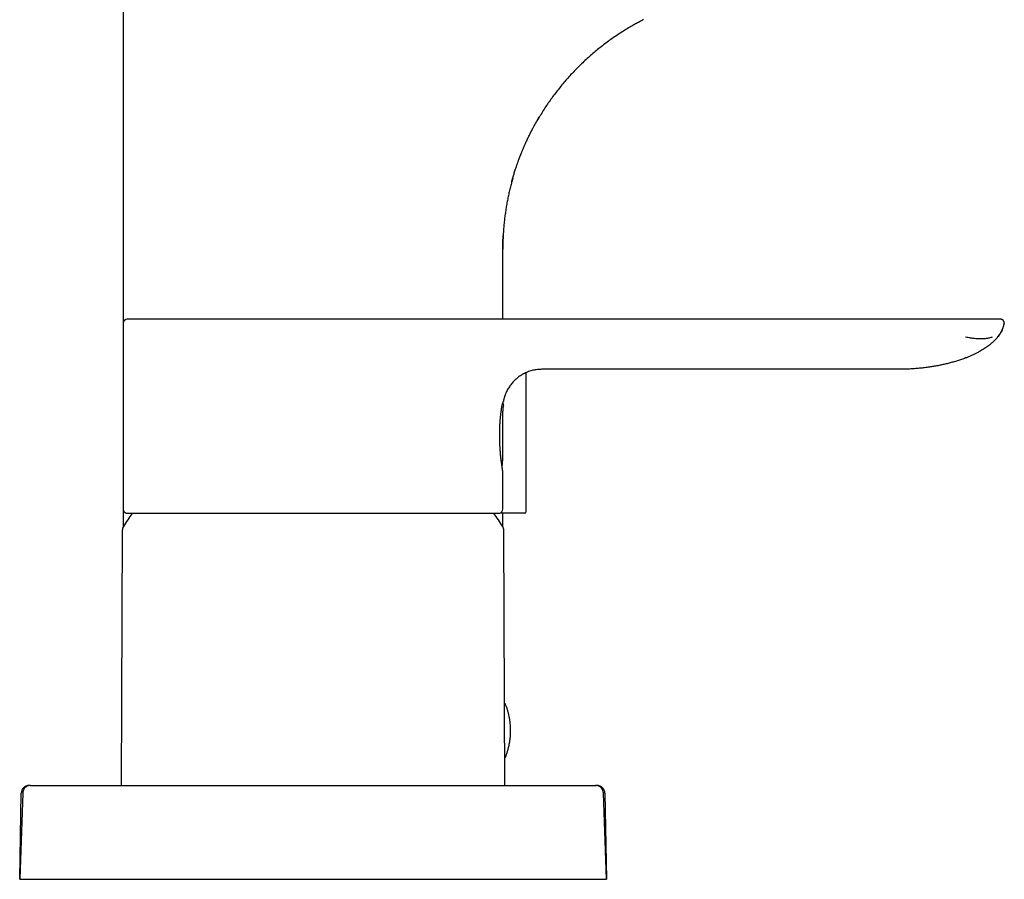
# Model space of a CAD drawing. Units: millimetres. Extents: x 8 to 1134, y 12 to 735.
# Drawn here: x 884 to 1010, y 521 to 631 of the extents above; entities that cross this region are included whole.
import ezdxf

# ---------------------------------------------------------------- set-up
doc = ezdxf.new("R2010")
doc.units = ezdxf.units.MM

msp = doc.modelspace()

# ---------------------------------------------------------------- linework, layer by layer
at = {"color": 7, "linetype": 'Continuous', "lineweight": 30}
for p, q in [((897.71, 660.44), (897.71, 592.25)), ((950.86, 618.56), (950.58, 618.09)), ((947.48, 610.74), (947.37, 610.33)), ((946.21, 592.75), (946.21, 601.71)), ((897.71, 592.25), (897.71, 568.45)), ((996.75, 592.75), (946.98, 592.75)), ((1005.37, 592.75), (996.75, 592.75)), ((1009.87, 592.75), (1009.82, 592.75)), ((1009.82, 592.75), (1009.84, 592.75)), ((1009.92, 592.74), (1009.87, 592.75)), ((1010.31, 592.14), (1010.31, 592.15)), ((1010.31, 592.15), (1010.31, 592.15)), ((1010.32, 592.18), (1010.32, 592.23)), ((1010.32, 592.18), (1010.32, 592.2)), ((949.22, 568.15), (949.22, 585.93)), ((996.75, 586.35), (951.21, 586.35)), ((946.06, 581.38), (946.06, 581.39)), ((946.21, 574.72), (946.21, 580.99)), ((946.21, 568.45), (946.21, 573.33)), ((897.71, 568.12), (897.7, 566.21)), ((897.71, 568.45), (897.71, 568.15)), ((897.71, 568.15), (897.71, 567.75)), ((897.71, 568.15), (897.71, 568.12)), ((898.14, 567.96), (945.79, 567.96)), ((946.7, 567.95), (946.01, 567.95)), ((946.21, 567.75), (946.21, 567.95)), ((946.22, 566.21), (946.21, 567.95)), ((949.02, 567.95), (946.7, 567.95)), ((897.58, 565.73), (897.43, 533.15)), ((946.49, 533.15), (946.35, 565.73)), ((885.8, 533.15), (885.85, 533.15)), ((886.85, 533.15), (957.08, 533.15)), ((958.08, 533.15), (958.13, 533.15)), ((884.85, 532.18), (884.46, 521.15)), ((884.46, 521.15), (884.65, 532.17)), ((884.85, 532.23), (884.85, 532.22)), ((884.85, 532.18), (884.85, 532.22)), ((884.85, 532.18), (884.85, 532.22)), ((959.07, 532.22), (959.07, 532.27)), ((959.07, 532.22), (959.08, 532.18)), ((959.46, 521.15), (959.08, 532.18)), ((959.27, 532.17), (959.46, 521.15)), ((884.46, 521.15), (886.46, 521.15)), ((886.46, 521.15), (957.46, 521.15)), ((957.46, 521.15), (959.46, 521.15))]:
    msp.add_line(p, q, dxfattribs=at)
for centre, radius, start, end in [((898.21, 592.25), 0.5, 90, 179.9948), ((949.61, 580.99), 3.4, 166.6454, 180), ((945.96, 574.16), 0.2, 317.5225, 355.3036), ((898.21, 568.45), 0.5, 180, 255.6238), ((921.96, 551.45), 28.4, 144.4524, 148.5975), ((898.14, 568.16), 0.2, 255.6238, 270), ((921.96, 551.45), 28.4, 31.4025, 35.5476), ((945.79, 568.16), 0.2, 270, 284.3762), ((945.71, 568.45), 0.5, 284.3762, 0), ((949.02, 568.15), 0.2, 270, 0), ((898.58, 565.73), 1, 148.5975, 179.75), ((945.35, 565.73), 1, 0.25, 31.4025), ((946.38, 543.45), 0.2, 21.7641, 70.2838), ((946.38, 536.85), 0.2, 299.2923, 338.2359), ((885.65, 532.15), 1, 90, 179), ((958.27, 532.15), 1, 1, 90)]:
    msp.add_arc(centre, radius, start, end, dxfattribs=at)
for points, knots in [([(964.21, 631.04), (964.12, 630.99), (963.86, 630.86), (963.44, 630.63), (962.94, 630.36), (962.4, 630.04), (961.79, 629.68), (961.14, 629.27), (960.5, 628.84), (959.87, 628.4), (959.25, 627.94), (958.63, 627.46), (958.03, 626.97), (957.44, 626.46), (956.86, 625.94), (956.29, 625.41), (955.74, 624.86), (955.19, 624.3), (954.67, 623.73), (954.15, 623.14), (953.65, 622.55), (953.17, 621.94), (952.7, 621.33), (952.25, 620.71), (951.81, 620.08), (951.39, 619.43), (951.08, 618.93), (950.91, 618.65), (950.88, 618.59)], [0, 0, 0, 0, 0.016895, 0.04728, 0.077657, 0.108035, 0.149822, 0.191649, 0.23354, 0.274883, 0.31699, 0.359056, 0.401104, 0.443159, 0.485243, 0.52738, 0.569593, 0.611879, 0.654089, 0.696248, 0.738378, 0.780504, 0.821897, 0.863331, 0.904829, 0.946674, 0.98931, 1, 1, 1, 1]), ([(947.35, 610.29), (947.36, 610.3), (947.37, 610.34), (947.38, 610.39), (947.4, 610.46), (947.41, 610.51), (947.43, 610.56), (947.44, 610.6), (947.46, 610.68), (947.49, 610.78), (947.53, 610.91), (947.57, 611.05), (947.62, 611.23), (947.69, 611.45), (947.77, 611.71), (947.86, 611.99), (947.96, 612.28), (948.07, 612.59), (948.16, 612.84), (948.22, 613.03), (948.26, 613.14), (948.3, 613.23), (948.33, 613.31), (948.35, 613.38), (948.37, 613.43), (948.39, 613.47), (948.4, 613.5), (948.41, 613.52), (948.42, 613.54), (948.43, 613.58), (948.45, 613.62), (948.47, 613.67), (948.49, 613.74), (948.53, 613.84), (948.58, 613.96), (948.63, 614.09), (948.69, 614.23), (948.75, 614.38), (948.85, 614.62), (948.99, 614.94), (949.18, 615.35), (949.38, 615.8), (949.55, 616.15), (949.67, 616.39), (949.72, 616.5), (949.77, 616.59), (949.82, 616.68), (949.86, 616.76), (949.89, 616.82), (949.92, 616.88), (949.94, 616.91), (949.95, 616.94), (949.97, 616.97), (949.98, 617), (950.01, 617.04), (950.04, 617.1), (950.09, 617.19), (950.15, 617.32), (950.25, 617.49), (950.35, 617.68), (950.47, 617.88), (950.59, 618.1), (950.72, 618.33), (950.82, 618.5), (950.87, 618.58), (950.88, 618.59)], [0, 0, 0, 0, 0.002864, 0.011947, 0.019053, 0.024748, 0.029888, 0.035372, 0.041201, 0.055382, 0.070673, 0.086961, 0.104238, 0.132284, 0.162481, 0.194749, 0.229062, 0.265396, 0.303727, 0.317976, 0.330635, 0.341695, 0.351163, 0.359044, 0.365342, 0.370061, 0.372663, 0.374819, 0.378007, 0.382314, 0.387654, 0.39347, 0.399659, 0.412567, 0.426838, 0.442464, 0.45944, 0.477756, 0.497203, 0.544222, 0.59262, 0.649284, 0.707715, 0.72244, 0.735946, 0.748002, 0.758611, 0.768629, 0.776901, 0.783431, 0.788222, 0.791277, 0.793653, 0.797654, 0.803282, 0.810487, 0.818438, 0.83776, 0.85925, 0.882897, 0.908688, 0.937193, 0.96688, 0.997085, 1, 1, 1, 1]), ([(947.35, 610.29), (947.34, 610.24), (947.27, 609.98), (947.15, 609.51), (947, 608.89), (946.87, 608.26), (946.75, 607.62), (946.63, 606.97), (946.54, 606.32), (946.45, 605.67), (946.38, 605.02), (946.33, 604.51), (946.3, 604.15), (946.29, 603.94), (946.28, 603.73), (946.26, 603.52), (946.25, 603.32), (946.25, 603.12), (946.24, 602.93), (946.23, 602.76), (946.23, 602.58), (946.22, 602.39), (946.22, 602.2), (946.22, 602.03), (946.21, 601.86), (946.21, 601.76), (946.21, 601.71)], [0, 0, 0, 0, 0.0198554, 0.0931715, 0.166594, 0.2406251, 0.3162937, 0.3917867, 0.4671249, 0.542334, 0.6176828, 0.694499, 0.7186995, 0.7429324, 0.7671987, 0.7914971, 0.8146717, 0.8373164, 0.8603792, 0.8787918, 0.8981701, 0.9213721, 0.9431649, 0.9635388, 0.9824866, 1, 1, 1, 1]), ([(946.21, 601.73), (946.21, 601.74), (946.21, 601.76), (946.21, 601.81), (946.21, 601.87), (946.21, 601.95), (946.21, 602.03), (946.22, 602.14), (946.22, 602.26), (946.22, 602.4), (946.23, 602.54), (946.23, 602.69), (946.23, 602.84), (946.24, 603), (946.25, 603.15), (946.25, 603.3), (946.26, 603.4), (946.26, 603.46), (946.26, 603.47)], [0, 0, 0, 0, 0.035105, 0.075051, 0.115496, 0.158208, 0.204647, 0.25592, 0.329082, 0.406138, 0.485096, 0.565996, 0.648868, 0.733732, 0.820598, 0.909465, 0.973227, 1, 1, 1, 1]), ([(939.16, 592.75), (939.04, 592.75), (938.79, 592.75), (938.4, 592.75), (938, 592.75), (937.6, 592.75), (937.18, 592.75), (936.76, 592.75), (936.35, 592.75), (935.97, 592.75), (935.61, 592.75), (935.25, 592.75), (934.88, 592.75), (934.51, 592.75), (934.13, 592.75), (933.68, 592.75), (933.16, 592.75), (932.56, 592.75), (931.96, 592.75), (931.35, 592.75), (930.73, 592.75), (930.11, 592.75), (929.49, 592.75), (928.88, 592.75), (928.27, 592.75), (927.65, 592.75), (927.04, 592.75), (926.46, 592.75), (925.88, 592.75), (925.31, 592.75), (924.73, 592.75), (924.15, 592.75), (923.58, 592.75), (923.04, 592.75), (922.55, 592.75), (922.09, 592.75), (921.64, 592.75), (921.19, 592.75), (920.74, 592.75), (920.29, 592.75), (919.8, 592.75), (919.28, 592.75), (918.72, 592.75), (918.17, 592.75), (917.61, 592.75), (917.06, 592.75), (916.52, 592.75), (915.97, 592.75), (915.4, 592.75), (914.83, 592.75), (914.26, 592.75), (913.7, 592.75), (913.16, 592.75), (912.64, 592.75), (912.14, 592.75), (911.65, 592.75), (911.17, 592.75), (910.68, 592.75), (910.2, 592.75), (909.76, 592.75), (909.35, 592.75), (908.98, 592.75), (908.61, 592.75), (908.25, 592.75), (907.89, 592.75), (907.54, 592.75), (907.13, 592.75), (906.67, 592.75), (906.16, 592.75), (905.67, 592.75), (905.19, 592.75), (904.72, 592.75), (904.27, 592.75), (903.84, 592.75), (903.43, 592.75), (903.04, 592.75), (902.66, 592.75), (902.31, 592.75), (901.97, 592.75), (901.67, 592.75), (901.37, 592.75), (901.09, 592.75), (900.82, 592.75), (900.56, 592.75), (900.33, 592.75), (900.13, 592.75), (899.96, 592.75), (899.79, 592.75), (899.63, 592.75), (899.48, 592.75), (899.34, 592.75), (899.2, 592.75), (899.05, 592.75), (898.91, 592.75), (898.78, 592.75), (898.67, 592.75), (898.56, 592.75), (898.47, 592.75), (898.4, 592.75), (898.33, 592.75), (898.28, 592.75), (898.24, 592.75), (898.22, 592.75), (898.21, 592.75), (898.21, 592.75)], [0, 0, 0, 0, 0.009619, 0.019227, 0.02883, 0.038433, 0.048041, 0.057659, 0.067525, 0.075333, 0.083136, 0.090936, 0.098737, 0.106542, 0.114352, 0.122171, 0.134041, 0.145896, 0.157746, 0.169601, 0.181469, 0.193435, 0.204748, 0.216053, 0.227358, 0.238671, 0.25, 0.260294, 0.270577, 0.280854, 0.291131, 0.301414, 0.31171, 0.32192, 0.329908, 0.337891, 0.345872, 0.353854, 0.361838, 0.36983, 0.37783, 0.387775, 0.397708, 0.407637, 0.417565, 0.4275, 0.437446, 0.447149, 0.457719, 0.468282, 0.478846, 0.489416, 0.5, 0.509617, 0.519225, 0.528828, 0.538431, 0.54804, 0.557658, 0.567525, 0.575333, 0.583136, 0.590936, 0.598737, 0.606542, 0.614352, 0.622171, 0.634041, 0.645896, 0.657746, 0.669601, 0.681469, 0.693435, 0.704748, 0.716053, 0.727358, 0.738671, 0.75, 0.760294, 0.770577, 0.780854, 0.791131, 0.801414, 0.81171, 0.82192, 0.829908, 0.837891, 0.845872, 0.853854, 0.861838, 0.86983, 0.87783, 0.887775, 0.897708, 0.907637, 0.917565, 0.9275, 0.937446, 0.947149, 0.957719, 0.968282, 0.978846, 0.989416, 1, 1, 1, 1]), ([(946.98, 592.75), (946.85, 592.75), (946.58, 592.75), (946.17, 592.75), (945.76, 592.75), (945.36, 592.75), (944.96, 592.75), (944.56, 592.75), (944.18, 592.75), (943.82, 592.75), (943.45, 592.75), (943.09, 592.75), (942.74, 592.75), (942.4, 592.75), (942.07, 592.75), (941.75, 592.75), (941.44, 592.75), (941.13, 592.75), (940.8, 592.75), (940.47, 592.75), (940.12, 592.75), (939.79, 592.75), (939.47, 592.75), (939.27, 592.75), (939.16, 592.75)], [0, 0, 0, 0, 0.0467339, 0.0934194, 0.1401218, 0.186906, 0.2338368, 0.2807028, 0.3246813, 0.3685814, 0.4124564, 0.4563594, 0.5003438, 0.5421784, 0.5838414, 0.6253794, 0.6668396, 0.7082693, 0.749716, 0.8001619, 0.8503238, 0.9002907, 0.9501525, 1, 1, 1, 1]), ([(1009.82, 592.75), (1009.82, 592.75), (1009.82, 592.75), (1009.79, 592.75), (1009.74, 592.75), (1009.67, 592.75), (1009.59, 592.75), (1009.48, 592.75), (1009.36, 592.75), (1009.23, 592.75), (1009.07, 592.75), (1008.9, 592.75), (1008.72, 592.75), (1008.52, 592.75), (1008.31, 592.75), (1008.08, 592.75), (1007.85, 592.75), (1007.6, 592.75), (1007.34, 592.75), (1007.08, 592.75), (1006.81, 592.75), (1006.53, 592.75), (1006.24, 592.75), (1005.96, 592.75), (1005.66, 592.75), (1005.47, 592.75), (1005.37, 592.75)], [0, 0, 0, 0, 0.04174, 0.083551, 0.125619, 0.16721, 0.208812, 0.250599, 0.292248, 0.333785, 0.375385, 0.4172, 0.458799, 0.500368, 0.541864, 0.583425, 0.625234, 0.666693, 0.708143, 0.749758, 0.791382, 0.832898, 0.87448, 0.916449, 0.958228, 1, 1, 1, 1]), ([(1009.42, 590.4), (1009.42, 590.4), (1009.43, 590.41), (1009.44, 590.43), (1009.45, 590.44), (1009.47, 590.46), (1009.48, 590.48), (1009.49, 590.49), (1009.5, 590.51), (1009.52, 590.53), (1009.53, 590.55), (1009.55, 590.57), (1009.56, 590.59), (1009.58, 590.61), (1009.59, 590.63), (1009.6, 590.65), (1009.62, 590.67), (1009.64, 590.7), (1009.67, 590.74), (1009.71, 590.79), (1009.75, 590.85), (1009.8, 590.93), (1009.84, 591), (1009.88, 591.06), (1009.91, 591.1), (1009.93, 591.15), (1009.96, 591.19), (1009.97, 591.22), (1009.99, 591.25), (1010.01, 591.29), (1010.03, 591.33), (1010.05, 591.37), (1010.07, 591.42), (1010.09, 591.46), (1010.11, 591.51), (1010.13, 591.55), (1010.15, 591.6), (1010.17, 591.64), (1010.18, 591.68), (1010.19, 591.71), (1010.2, 591.74), (1010.21, 591.75), (1010.21, 591.77), (1010.22, 591.78), (1010.22, 591.8), (1010.23, 591.82), (1010.23, 591.83), (1010.24, 591.85), (1010.24, 591.86), (1010.25, 591.87), (1010.25, 591.87), (1010.25, 591.88), (1010.25, 591.88), (1010.25, 591.89), (1010.26, 591.91), (1010.26, 591.93), (1010.27, 591.95), (1010.27, 591.97), (1010.28, 591.99), (1010.28, 592.01), (1010.29, 592.03), (1010.29, 592.04), (1010.29, 592.06), (1010.3, 592.08), (1010.3, 592.09), (1010.3, 592.1), (1010.31, 592.12), (1010.31, 592.13), (1010.31, 592.14), (1010.31, 592.14), (1010.31, 592.14)], [0, 0, 0, 0, 0.025499, 0.048928, 0.070297, 0.08962, 0.106918, 0.119804, 0.131326, 0.141514, 0.150416, 0.158102, 0.16468, 0.168992, 0.172885, 0.176507, 0.180954, 0.18662, 0.194046, 0.203223, 0.214933, 0.228617, 0.24427, 0.252811, 0.261384, 0.270006, 0.276643, 0.283524, 0.290726, 0.298318, 0.309145, 0.320884, 0.333622, 0.351579, 0.371416, 0.393217, 0.416996, 0.442281, 0.468958, 0.497041, 0.510632, 0.524534, 0.538748, 0.552284, 0.564096, 0.576442, 0.586112, 0.593135, 0.597588, 0.598945, 0.599459, 0.599913, 0.600834, 0.601822, 0.606624, 0.613248, 0.621948, 0.63457, 0.650127, 0.66866, 0.690194, 0.714743, 0.742319, 0.772929, 0.806578, 0.84327, 0.883009, 0.925796, 0.971634, 1, 1, 1, 1]), ([(1010.32, 592.18), (1010.32, 592.19), (1010.32, 592.2), (1010.32, 592.23), (1010.32, 592.25), (1010.32, 592.28), (1010.32, 592.3), (1010.31, 592.31), (1010.31, 592.33), (1010.31, 592.36), (1010.3, 592.38), (1010.29, 592.42), (1010.27, 592.46), (1010.25, 592.5), (1010.22, 592.54), (1010.19, 592.59), (1010.14, 592.63), (1010.1, 592.67), (1010.05, 592.69), (1010.01, 592.72), (1009.96, 592.73), (1009.91, 592.74), (1009.88, 592.75), (1009.87, 592.75)], [0, 0, 0, 0, 0.065104, 0.122051, 0.171062, 0.202836, 0.230596, 0.254719, 0.275777, 0.29463, 0.322799, 0.357837, 0.395408, 0.439123, 0.487485, 0.554876, 0.613961, 0.664497, 0.712918, 0.768057, 0.833239, 0.910255, 1, 1, 1, 1]), ([(1010.31, 592.15), (1010.31, 592.16), (1010.32, 592.18), (1010.32, 592.18), (1010.32, 592.18)], [0, 0, 0, 0, 0.500064, 1, 1, 1, 1]), ([(1010.32, 592.18), (1010.32, 592.17), (1010.32, 592.17), (1010.31, 592.16), (1010.31, 592.16), (1010.31, 592.16)], [0, 0, 0, 0, 0.374358, 0.748716, 1, 1, 1, 1]), ([(1005.37, 590.49), (1005.47, 590.47), (1005.67, 590.43), (1005.97, 590.38), (1006.25, 590.34), (1006.53, 590.31), (1006.8, 590.29), (1007.06, 590.28), (1007.31, 590.27), (1007.55, 590.27), (1007.79, 590.29), (1008.02, 590.31), (1008.24, 590.34), (1008.44, 590.38), (1008.63, 590.43), (1008.75, 590.47), (1008.81, 590.49)], [0, 0, 0, 0, 0.070546, 0.140839, 0.210926, 0.28085, 0.350652, 0.420373, 0.49005, 0.559722, 0.632746, 0.70585, 0.779079, 0.852479, 0.926102, 1, 1, 1, 1]), ([(1010.08, 591.44), (1010.07, 591.41), (1010.03, 591.31), (1009.94, 591.15), (1009.83, 590.96), (1009.7, 590.76), (1009.55, 590.55), (1009.39, 590.35), (1009.27, 590.23), (1009.21, 590.16)], [0, 0, 0, 0, 0.0675938, 0.2045593, 0.3416379, 0.5039075, 0.6675374, 0.832906, 1, 1, 1, 1]), ([(1009.21, 590.16), (1009.14, 590.09), (1009, 589.94), (1008.77, 589.74), (1008.54, 589.54), (1008.29, 589.35), (1008.04, 589.16), (1007.77, 588.99), (1007.51, 588.82), (1007.21, 588.64), (1006.87, 588.46), (1006.51, 588.28), (1006.14, 588.11), (1005.76, 587.94), (1005.5, 587.84), (1005.37, 587.79)], [0, 0, 0, 0, 0.0666985, 0.1341246, 0.2021472, 0.2706747, 0.3396506, 0.4090479, 0.4788612, 0.5490984, 0.6380155, 0.7276335, 0.8179219, 0.9087784, 1, 1, 1, 1]), ([(1005.37, 587.79), (1005.2, 587.73), (1004.86, 587.6), (1004.33, 587.43), (1003.8, 587.27), (1003.27, 587.13), (1002.74, 587), (1002.21, 586.88), (1001.67, 586.78), (1001.14, 586.69), (1000.57, 586.6), (999.97, 586.52), (999.32, 586.46), (998.68, 586.41), (998.04, 586.37), (997.39, 586.35), (996.96, 586.35), (996.75, 586.35)], [0, 0, 0, 0, 0.062717, 0.125432, 0.18815, 0.25087, 0.313593, 0.375196, 0.436799, 0.498401, 0.560001, 0.633332, 0.706664, 0.779997, 0.853333, 0.926669, 1, 1, 1, 1]), ([(951.21, 586.35), (951.12, 586.34), (950.92, 586.34), (950.63, 586.31), (950.35, 586.27), (950.07, 586.22), (949.79, 586.14), (949.51, 586.05), (949.24, 585.94), (948.98, 585.82), (948.72, 585.69), (948.48, 585.53), (948.24, 585.37), (948.01, 585.19), (947.8, 585), (947.59, 584.8), (947.4, 584.58), (947.22, 584.36), (947.05, 584.12), (946.9, 583.87), (946.76, 583.62), (946.63, 583.36), (946.52, 583.09), (946.43, 582.82), (946.35, 582.54), (946.31, 582.35), (946.3, 582.25)], [0, 0, 0, 0, 0.041667, 0.083333, 0.125, 0.166667, 0.208334, 0.250001, 0.291667, 0.333334, 0.375001, 0.416667, 0.458334, 0.5, 0.541667, 0.583333, 0.625, 0.666667, 0.708333, 0.75, 0.791666, 0.833333, 0.875, 0.916666, 0.958333, 1, 1, 1, 1]), ([(946.06, 581.39), (946.07, 581.43), (946.08, 581.52), (946.11, 581.65), (946.13, 581.76), (946.16, 581.86), (946.18, 581.95), (946.21, 582.02), (946.23, 582.09), (946.25, 582.15), (946.27, 582.2), (946.29, 582.23), (946.29, 582.25), (946.3, 582.25)], [0, 0, 0, 0, 0.085247, 0.170654, 0.25623, 0.341814, 0.427584, 0.51428, 0.617834, 0.718101, 0.814132, 0.907564, 1, 1, 1, 1]), ([(946.3, 581.78), (946.31, 581.79), (946.31, 581.82), (946.31, 581.86), (946.3, 581.89), (946.29, 581.91), (946.27, 581.94), (946.25, 581.97), (946.22, 581.99), (946.2, 582), (946.2, 582)], [0, 0, 0, 0, 0.174196, 0.323373, 0.440167, 0.526814, 0.6383, 0.786794, 0.967377, 1, 1, 1, 1]), ([(946.2, 573.39), (946.2, 573.39), (946.2, 573.39), (946.2, 573.41), (946.19, 573.44), (946.19, 573.47), (946.18, 573.52), (946.17, 573.57), (946.17, 573.62), (946.15, 573.69), (946.14, 573.76), (946.13, 573.83), (946.12, 573.91), (946.11, 573.98), (946.1, 574.06), (946.09, 574.13), (946.08, 574.2), (946.07, 574.3), (946.05, 574.44), (946.03, 574.61), (946, 574.78), (945.98, 574.97), (945.96, 575.16), (945.94, 575.35), (945.93, 575.54), (945.91, 575.72), (945.9, 575.9), (945.88, 576.07), (945.87, 576.25), (945.86, 576.43), (945.85, 576.61), (945.84, 576.8), (945.83, 577), (945.83, 577.2), (945.82, 577.41), (945.82, 577.63), (945.82, 577.86), (945.82, 578.11), (945.82, 578.36), (945.82, 578.6), (945.83, 578.83), (945.84, 579.04), (945.85, 579.25), (945.86, 579.42), (945.87, 579.56), (945.88, 579.68), (945.89, 579.81), (945.9, 579.95), (945.91, 580.08), (945.92, 580.22), (945.94, 580.37), (945.95, 580.52), (945.97, 580.67), (945.99, 580.81), (946, 580.94), (946.02, 581.07), (946.04, 581.21), (946.05, 581.31), (946.06, 581.37), (946.06, 581.38)], [0, 0, 0, 0, 0.019363, 0.038031, 0.056009, 0.073301, 0.089904, 0.105814, 0.123983, 0.141136, 0.157265, 0.172362, 0.186423, 0.200934, 0.214139, 0.226036, 0.237396, 0.248881, 0.271817, 0.2953, 0.317134, 0.339434, 0.362049, 0.383704, 0.404109, 0.423256, 0.441138, 0.457833, 0.475237, 0.494137, 0.511023, 0.528952, 0.547866, 0.566966, 0.586026, 0.605048, 0.627827, 0.650559, 0.673176, 0.695397, 0.717203, 0.73719, 0.756833, 0.776085, 0.787218, 0.798969, 0.811937, 0.826121, 0.84007, 0.855026, 0.870994, 0.88798, 0.905995, 0.921804, 0.938349, 0.955644, 0.973705, 0.992553, 1, 1, 1, 1]), ([(946.16, 574.16), (946.16, 574.19), (946.16, 574.26), (946.16, 574.35), (946.16, 574.44), (946.17, 574.51), (946.17, 574.56), (946.17, 574.6), (946.18, 574.63), (946.18, 574.65), (946.18, 574.66), (946.18, 574.67), (946.18, 574.67), (946.18, 574.67)], [0, 0, 0, 0, 0.133408, 0.265244, 0.396053, 0.524657, 0.609371, 0.697085, 0.788712, 0.856976, 0.922199, 0.982102, 1, 1, 1, 1]), ([(946.17, 574.61), (946.18, 574.61), (946.19, 574.62), (946.21, 574.66), (946.21, 574.7), (946.21, 574.72)], [0, 0, 0, 0, 0.047203, 0.502133, 1, 1, 1, 1]), ([(946.21, 573.33), (946.21, 573.34), (946.21, 573.36), (946.2, 573.38), (946.2, 573.39)], [0, 0, 0, 0, 0.49904, 1, 1, 1, 1]), ([(946.56, 536.78), (946.58, 536.81), (946.61, 536.9), (946.67, 537.05), (946.74, 537.25), (946.8, 537.44), (946.86, 537.64), (946.91, 537.84), (946.96, 538.04), (947.01, 538.24), (947.05, 538.44), (947.09, 538.64), (947.12, 538.84), (947.15, 539.05), (947.17, 539.25), (947.19, 539.46), (947.2, 539.66), (947.21, 539.87), (947.21, 540.07), (947.21, 540.28), (947.21, 540.48), (947.2, 540.69), (947.18, 540.89), (947.16, 541.1), (947.14, 541.3), (947.11, 541.5), (947.08, 541.71), (947.04, 541.91), (947, 542.11), (946.95, 542.31), (946.9, 542.51), (946.85, 542.71), (946.79, 542.9), (946.72, 543.1), (946.65, 543.29), (946.6, 543.43), (946.57, 543.51), (946.56, 543.52)], [0, 0, 0, 0, 0.0133638, 0.0430766, 0.0727897, 0.102503, 0.1322166, 0.1619305, 0.1916445, 0.2213588, 0.2510734, 0.2807881, 0.310503, 0.3402181, 0.3699334, 0.3996489, 0.4293646, 0.4590804, 0.4887964, 0.5185126, 0.548229, 0.5779456, 0.6076623, 0.6373792, 0.6670963, 0.6968136, 0.726531, 0.7562487, 0.7859666, 0.8156847, 0.845403, 0.8751215, 0.9048402, 0.9345592, 0.9642785, 0.993998, 1, 1, 1, 1]), ([(885.8, 533.15), (885.78, 533.15), (885.74, 533.15), (885.69, 533.14), (885.65, 533.13), (885.59, 533.12), (885.52, 533.1), (885.43, 533.06), (885.34, 533.01), (885.24, 532.95), (885.16, 532.88), (885.08, 532.79), (885.01, 532.7), (884.96, 532.61), (884.92, 532.52), (884.9, 532.46), (884.88, 532.42), (884.88, 532.39), (884.87, 532.36), (884.86, 532.32), (884.85, 532.27), (884.85, 532.24), (884.85, 532.22)], [0, 0, 0, 0, 0.043701, 0.078662, 0.108426, 0.13787, 0.196358, 0.254828, 0.332769, 0.410712, 0.488655, 0.566599, 0.644541, 0.722483, 0.780953, 0.838191, 0.855905, 0.873382, 0.895605, 0.924015, 0.958781, 1, 1, 1, 1]), ([(885.84, 533.15), (885.84, 533.15), (885.8, 533.15), (885.76, 533.15), (885.71, 533.15), (885.68, 533.15), (885.66, 533.15), (885.66, 533.15), (885.65, 533.15)], [0, 0, 0, 0, 0.055572, 0.244458, 0.433343, 0.622229, 0.811114, 1, 1, 1, 1]), ([(885.85, 533.15), (885.85, 533.15), (885.85, 533.15), (885.88, 533.15), (885.92, 533.15), (885.98, 533.15), (886.05, 533.15), (886.14, 533.15), (886.24, 533.15), (886.35, 533.15), (886.46, 533.15), (886.59, 533.15), (886.72, 533.15), (886.8, 533.15), (886.85, 533.15)], [0, 0, 0, 0, 0.083514, 0.16637, 0.250013, 0.333437, 0.416283, 0.500003, 0.583405, 0.666239, 0.749957, 0.833458, 0.916321, 1, 1, 1, 1]), ([(957.08, 533.15), (957.12, 533.15), (957.21, 533.15), (957.34, 533.15), (957.46, 533.15), (957.58, 533.15), (957.69, 533.15), (957.79, 533.15), (957.87, 533.15), (957.95, 533.15), (958, 533.15), (958.05, 533.15), (958.07, 533.15), (958.08, 533.15), (958.08, 533.15)], [0, 0, 0, 0, 0.083514, 0.16637, 0.250013, 0.333437, 0.416283, 0.500003, 0.583405, 0.666239, 0.749957, 0.833458, 0.916321, 1, 1, 1, 1]), ([(958.27, 533.15), (958.27, 533.15), (958.27, 533.15), (958.24, 533.15), (958.21, 533.15), (958.16, 533.15), (958.12, 533.15), (958.09, 533.15), (958.08, 533.15)], [0, 0, 0, 0, 0.18888, 0.377761, 0.566641, 0.755522, 0.944402, 1, 1, 1, 1]), ([(959.07, 532.22), (959.07, 532.24), (959.07, 532.28), (959.06, 532.33), (959.05, 532.38), (959.04, 532.43), (959.02, 532.48), (959, 532.53), (958.97, 532.59), (958.93, 532.68), (958.86, 532.77), (958.79, 532.86), (958.7, 532.93), (958.61, 533), (958.52, 533.05), (958.43, 533.09), (958.37, 533.11), (958.32, 533.12), (958.28, 533.13), (958.24, 533.14), (958.19, 533.14), (958.15, 533.15), (958.13, 533.15)], [0, 0, 0, 0, 0.0461181, 0.0821259, 0.1162987, 0.1505667, 0.1857694, 0.2210323, 0.2562953, 0.3346239, 0.4129535, 0.4912838, 0.5696143, 0.6479442, 0.7262732, 0.7850333, 0.8433573, 0.8657191, 0.8878111, 0.9163409, 0.9537255, 1, 1, 1, 1])]:
    msp.add_open_spline(points, degree=3, knots=knots, dxfattribs=at)

doc.saveas('drawing.dxf')
